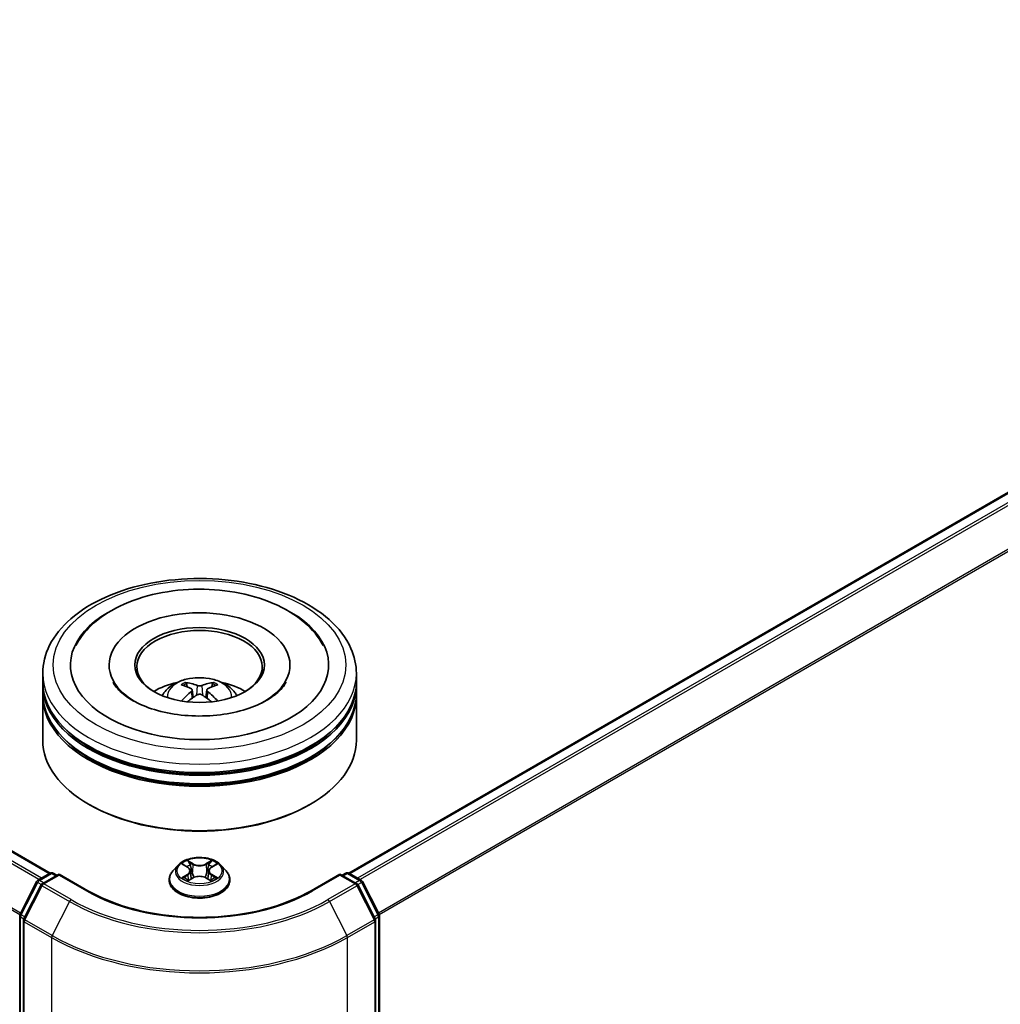
# Model space of a CAD drawing. Units: millimetres. Extents: x 0 to 5589, y 0 to 1264.
# Drawn here: x 107 to 123, y 87 to 103 of the extents above; entities that cross this region are included whole.
import ezdxf

# ---------------------------------------------------------------- set-up
doc = ezdxf.new("R2010")
doc.units = ezdxf.units.MM
doc.header["$LTSCALE"] = 0.666667
doc.layers.add('Visible (ISO)', color=7, linetype='Continuous', lineweight=35)
doc.layers.add('Visible Narrow (ISO)', color=7, linetype='Continuous', lineweight=25)

msp = doc.modelspace()

# ---------------------------------------------------------------- linework, layer by layer
at = {"layer": 'Visible (ISO)'}
for p, q in [((107.9073, 89.4151), (84.3503, 103.0158)), ((136.2255, 103.0158), (112.6684, 89.4151)), ((107.7879, 92.4601), (107.7879, 92.5962)), ((108.8462, 92.7323), (108.8462, 92.6996)), ((111.7295, 92.7323), (111.7295, 92.6996)), ((112.7879, 92.4601), (112.7879, 92.5962)), ((107.7879, 92.2832), (107.7879, 92.4193)), ((112.7879, 92.2832), (112.7879, 92.4193)), ((110.1733, 92.3346), (110.1863, 92.2137)), ((110.4025, 92.3346), (110.3895, 92.2137)), ((107.7879, 91.5347), (107.7879, 92.2424)), ((112.7879, 91.5347), (112.7879, 92.2424)), ((108.5437, 90.5005), (108.5201, 90.5141)), ((112.0321, 90.5005), (112.0556, 90.5141)), ((109.9461, 89.5424), (109.8634, 89.4502)), ((110.0271, 89.5525), (110.098, 89.5101)), ((110.1417, 89.4518), (110.1554, 89.3246)), ((110.434, 89.4518), (110.4204, 89.3246)), ((110.4777, 89.5101), (110.5487, 89.5525)), ((110.6297, 89.5424), (110.7124, 89.4502)), ((107.4267, 88.7623), (107.6908, 89.2809)), ((107.7104, 89.3015), (107.9059, 89.4143)), ((108.0487, 89.4015), (107.781, 89.247)), ((107.9559, 89.4143), (108.0134, 89.3811)), ((108.0487, 89.3846), (108.0487, 89.4015)), ((108.5098, 89.1354), (108.0487, 89.4015)), ((109.8045, 89.303), (109.8045, 89.3085)), ((110.111, 89.2999), (110.1849, 89.3411)), ((110.3908, 89.3411), (110.4647, 89.2999)), ((110.7712, 89.303), (110.7712, 89.3085)), ((112.527, 89.4015), (112.066, 89.1354)), ((112.527, 89.4015), (112.527, 89.3846)), ((112.7948, 89.247), (112.527, 89.4015)), ((112.5624, 89.3811), (112.6199, 89.4143)), ((112.6699, 89.4143), (112.8654, 89.3015)), ((112.8849, 89.2809), (113.1491, 88.7623)), ((107.7614, 89.2264), (107.4856, 88.6849)), ((113.0901, 88.6849), (112.8143, 89.2264)), ((107.4212, 77.6597), (107.4212, 88.7396)), ((107.4802, 88.6622), (107.4802, 77.533)), ((113.0956, 77.533), (113.0956, 88.6622)), ((113.1545, 88.7396), (113.1545, 77.6597))]:
    msp.add_line(p, q, dxfattribs=at)
for centre, start, end in [((107.7354, 89.2582), 120, 153.00449), ((107.9309, 89.371), 60, 120), ((112.6449, 89.371), 60, 120), ((112.8404, 89.2582), 26.99551, 60), ((107.806, 89.2037), 120, 153.00449), ((112.7698, 89.2037), 26.99551, 60), ((107.4712, 88.7396), 153.00449, 180), ((107.5302, 88.6622), 153.00449, 180), ((113.0456, 88.6622), 0, 26.99551), ((113.1045, 88.7396), 0, 26.99551)]:
    msp.add_arc(centre, 0.05, start, end, dxfattribs=at)
for centre, major_axis, ratio, start_param, end_param in [((110.2879, 92.7323), (2.0583, 0), 0.5773503, 2.2877064, 7.1370716), ((110.2879, 92.7323), (1.4417, 0), 0.5773503, 5.4710656, 10.2368977), ((110.2879, 92.7051), (-1, 0), 0.5773503, 2.3727253, 7.0520527), ((110.2879, 92.4193), (2.5, 0), 0.5773503, 3.12745, 6.2973279), ((110.2879, 92.4601), (-2.5, 0), 0.5773503, 0, 3.1415927), ((110.2879, 91.9158), (-1, 0), 0.5773503, 5.0762837, 5.5305884), ((110.2723, 91.4448), (-0.5095, 0.9557), 0.654173, 5.6260122, 5.8649965), ((110.3035, 91.4448), (-0.5095, -0.9557), 0.654173, 3.5597815, 3.7987657), ((110.2879, 91.9158), (-1, 0), 0.5773503, 3.8941895, 4.3484943), ((110.2879, 92.2424), (2.5, 0), 0.5773503, 3.12745, 6.2973279), ((110.2879, 92.2832), (-2.5, 0), 0.5773503, 0, 3.1415927), ((110.3052, 91.4638), (0.5689, -0.9216), 0.4946241, 2.4477608, 2.6867451), ((110.3052, 91.4457), (-0.4235, -0.9969), 0.5952629, 3.9628231, 4.1931334), ((110.2706, 91.4638), (0.5689, 0.9216), 0.4946241, 0.4548476, 0.6938319), ((110.2706, 91.4457), (-0.4235, 0.9969), 0.5952629, 5.2316446, 5.4619549), ((110.2723, 91.4647), (0.6478, 0.868), 0.5535342, 0.9593188, 1.1511249), ((110.3035, 91.4647), (0.6478, -0.868), 0.5535342, 1.9904677, 2.1822739), ((110.2879, 92.4193), (-2.4667, 0), 0.5773503, 0.478284, 2.6633086), ((110.2879, 91.5347), (2.5, 0), 0.5773503, 3.1415927, 6.2831853), ((110.2879, 92.2424), (-2.4667, 0), 0.5773503, 0.478284, 2.6633086), ((110.2879, 91.5075), (2.4667, 0), 0.5773503, 3.9269908, 5.4977871)]:
    msp.add_ellipse(centre, major_axis=major_axis, ratio=ratio, start_param=start_param, end_param=end_param, dxfattribs=at)
msp.add_ellipse((110.2879, 92.7323), major_axis=(1.0333, 0), ratio=0.5773503, dxfattribs=at)
for points, knots in [([(107.7879, 92.5962), (107.7879, 92.7508), (107.8266, 92.9049), (107.9763, 93.2015), (108.0914, 93.3427), (108.3913, 93.6031), (108.5812, 93.72), (109.0125, 93.912), (109.2546, 93.9865), (109.7639, 94.0857), (110.0308, 94.1106), (110.5638, 94.1094), (110.8297, 94.0833), (111.3358, 93.9824), (111.5758, 93.9074), (112.007, 93.7133), (112.1979, 93.5941), (112.5071, 93.3201), (112.6264, 93.1654), (112.7578, 92.869), (112.7879, 92.7328), (112.7879, 92.5962)], [5.4977871, 5.4977871, 5.4977871, 5.4977871, 5.7813922, 5.7813922, 6.0845916, 6.0845916, 6.4118539, 6.4118539, 6.7431319, 6.7431319, 7.0726004, 7.0726004, 7.4012185, 7.4012185, 7.7307232, 7.7307232, 8.0620184, 8.0620184, 8.3888941, 8.3888941, 8.6393798, 8.6393798, 8.6393798, 8.6393798]), ([(108.3183, 93.0448), (108.3707, 93.1445), (108.439, 93.2361), (108.6394, 93.444), (108.7864, 93.5495), (109.1291, 93.7304), (109.328, 93.8029), (109.7488, 93.9037), (109.9704, 93.9323), (110.415, 93.9448), (110.6378, 93.929), (111.0668, 93.8541), (111.2729, 93.7948), (111.6504, 93.6334), (111.8217, 93.5309), (112.0851, 93.3016), (112.1859, 93.181), (112.2575, 93.0448)], [2.6509041, 2.6509041, 2.6509041, 2.6509041, 2.8640704, 2.8640704, 3.1863273, 3.1863273, 3.5333994, 3.5333994, 3.8784321, 3.8784321, 4.2206826, 4.2206826, 4.5645366, 4.5645366, 4.9121077, 4.9121077, 5.2030776, 5.2030776, 5.2030776, 5.2030776]), ([(111.3586, 92.1704), (111.2659, 92.1169), (111.155, 92.0683), (110.905, 91.9887), (110.7652, 91.9582), (110.4715, 91.9211), (110.3172, 91.915), (110.0126, 91.9289), (109.8623, 91.949), (109.584, 92.0121), (109.4559, 92.0547), (109.2368, 92.154), (109.145, 92.2103), (109.0035, 92.3246), (108.9536, 92.3821), (108.9171, 92.4419), (108.9125, 92.4499), (108.9084, 92.4578)], [0, 0, 0, 0, 0.2816664, 0.2816664, 0.5702919, 0.5702919, 0.8642759, 0.8642759, 1.1593291, 1.1593291, 1.4508445, 1.4508445, 1.7352514, 1.7352514, 2.0167553, 2.0167553, 2.0614849, 2.0614849, 2.0614849, 2.0614849]), ([(109.6914, 92.2451), (109.71, 92.2772), (109.7319, 92.3056), (109.7954, 92.3729), (109.8403, 92.4058), (109.9467, 92.4658), (110.0099, 92.4893), (110.1437, 92.5218), (110.2146, 92.53), (110.3557, 92.5303), (110.4258, 92.5227), (110.5624, 92.4907), (110.629, 92.4663), (110.7503, 92.397), (110.8062, 92.3531), (110.8636, 92.2782), (110.8745, 92.2622), (110.8843, 92.2451)], [1.1080064, 1.1080064, 1.1080064, 1.1080064, 1.2848512, 1.2848512, 1.5822086, 1.5822086, 1.9574686, 1.9574686, 2.3518935, 2.3518935, 2.7417298, 2.7417298, 3.1359976, 3.1359976, 3.5103035, 3.5103035, 3.6043826, 3.6043826, 3.6043826, 3.6043826]), ([(110.0605, 92.4535), (110.0623, 92.4533), (110.0643, 92.4527), (110.0679, 92.4508), (110.0702, 92.4491), (110.0736, 92.4455), (110.0754, 92.4431), (110.0777, 92.439), (110.0786, 92.4368), (110.0792, 92.4347)], [0.014560073, 0.014560073, 0.014560073, 0.014560073, 0.018722682, 0.018722682, 0.023429831, 0.023429831, 0.028069056, 0.028069056, 0.031810177, 0.031810177, 0.031810177, 0.031810177]), ([(110.4965, 92.4347), (110.4972, 92.4368), (110.4981, 92.439), (110.5003, 92.4431), (110.5021, 92.4455), (110.5056, 92.4491), (110.5078, 92.4508), (110.5115, 92.4527), (110.5135, 92.4533), (110.5152, 92.4535)], [0.042728556, 0.042728556, 0.042728556, 0.042728556, 0.046469677, 0.046469677, 0.051108902, 0.051108902, 0.055816051, 0.055816051, 0.05997866, 0.05997866, 0.05997866, 0.05997866]), ([(111.6674, 92.4578), (111.6378, 92.4015), (111.5859, 92.3366), (111.465, 92.2375), (111.4152, 92.2031), (111.3586, 92.1704)], [5.79249672, 5.79249672, 5.79249672, 5.79249672, 6.11138992, 6.11138992, 6.28318531, 6.28318531, 6.28318531, 6.28318531]), ([(110.1593, 92.3523), (110.1639, 92.3499), (110.1678, 92.3467), (110.1727, 92.3393), (110.1737, 92.3351), (110.173, 92.327), (110.1712, 92.3225), (110.1658, 92.3152), (110.1628, 92.3121), (110.1593, 92.3094)], [-0.203600863, -0.203600863, -0.203600863, -0.203600863, -0.191101084, -0.191101084, -0.178601305, -0.178601305, -0.166077191, -0.166077191, -0.156924256, -0.156924256, -0.156924256, -0.156924256]), ([(110.325, 92.4051), (110.3198, 92.403), (110.3134, 92.4013), (110.2995, 92.3991), (110.292, 92.3986), (110.2781, 92.399), (110.2708, 92.3997), (110.2592, 92.4022), (110.2547, 92.4035), (110.2508, 92.4051)], [-0.203600878, -0.203600878, -0.203600878, -0.203600878, -0.191101099, -0.191101099, -0.178601321, -0.178601321, -0.166077206, -0.166077206, -0.156924272, -0.156924272, -0.156924272, -0.156924272]), ([(110.2508, 92.2566), (110.256, 92.2599), (110.2624, 92.2626), (110.2763, 92.2661), (110.2838, 92.2668), (110.2976, 92.2663), (110.305, 92.2651), (110.3165, 92.2612), (110.3211, 92.2591), (110.325, 92.2566)], [-0.203600878, -0.203600878, -0.203600878, -0.203600878, -0.191101099, -0.191101099, -0.178601321, -0.178601321, -0.166077206, -0.166077206, -0.156924272, -0.156924272, -0.156924272, -0.156924272]), ([(110.4164, 92.3094), (110.4118, 92.313), (110.408, 92.3172), (110.4031, 92.3259), (110.4021, 92.3303), (110.4028, 92.3383), (110.4045, 92.3423), (110.4099, 92.3482), (110.413, 92.3505), (110.4164, 92.3523)], [-0.203600863, -0.203600863, -0.203600863, -0.203600863, -0.191101084, -0.191101084, -0.178601305, -0.178601305, -0.166077191, -0.166077191, -0.156924256, -0.156924256, -0.156924256, -0.156924256]), ([(110.0031, 92.1588), (110.0036, 92.1589), (110.0042, 92.1591), (110.0064, 92.1593), (110.0082, 92.1589), (110.0098, 92.158), (110.0101, 92.1578), (110.0103, 92.1576)], [0.0219671693, 0.0219671693, 0.0219671693, 0.0219671693, 0.0234298311, 0.0234298311, 0.0280690561, 0.0280690561, 0.028985175, 0.028985175, 0.028985175, 0.028985175]), ([(110.5654, 92.1576), (110.5657, 92.1578), (110.5659, 92.158), (110.5675, 92.1589), (110.5694, 92.1593), (110.5716, 92.1591), (110.5721, 92.1589), (110.5727, 92.1588)], [0.0455535579, 0.0455535579, 0.0455535579, 0.0455535579, 0.0464696768, 0.0464696768, 0.0511089018, 0.0511089018, 0.0525715636, 0.0525715636, 0.0525715636, 0.0525715636]), ([(110.6297, 89.5424), (110.6092, 89.5652), (110.5833, 89.5852), (110.522, 89.6197), (110.4863, 89.6339), (110.4096, 89.6546), (110.3688, 89.6611), (110.2859, 89.6662), (110.2439, 89.6647), (110.1627, 89.6539), (110.1234, 89.6445), (110.0513, 89.6185), (110.0185, 89.6018), (109.9738, 89.5699), (109.9589, 89.5567), (109.9461, 89.5424)], [4.4045574, 4.4045574, 4.4045574, 4.4045574, 4.7255704, 4.7255704, 5.059999, 5.059999, 5.3930764, 5.3930764, 5.7243898, 5.7243898, 6.0561258, 6.0561258, 6.3901037, 6.3901037, 6.5910169, 6.5910169, 6.5910169, 6.5910169]), ([(110.096, 89.6164), (110.0959, 89.6165), (110.0959, 89.6166), (110.0957, 89.6167), (110.0956, 89.6168), (110.0955, 89.6169)], [-0.00023059908, -0.00023059908, -0.00023059908, -0.00023059908, 0, 0, 0.00033832945, 0.00033832945, 0.00033832945, 0.00033832945]), ([(110.0955, 89.6169), (110.0956, 89.6168), (110.0956, 89.6167), (110.0957, 89.6165), (110.0958, 89.6165), (110.0958, 89.6164)], [-0.00033832945, -0.00033832945, -0.00033832945, -0.00033832945, 0, 0, 0.00024151791, 0.00024151791, 0.00024151791, 0.00024151791]), ([(110.4597, 89.5815), (110.4691, 89.5944), (110.4744, 89.6077), (110.4801, 89.6167), (110.4802, 89.6168), (110.4802, 89.6169)], [0, 0, 0, 0, 0.032055974, 0.032055974, 0.032394303, 0.032394303, 0.032394303, 0.032394303]), ([(110.4802, 89.6169), (110.4801, 89.6168), (110.4801, 89.6167), (110.4791, 89.6158), (110.4782, 89.615), (110.4773, 89.6142)], [-0.0323943032, -0.0323943032, -0.0323943032, -0.0323943032, -0.0320559737, -0.0320559737, -0.0289727583, -0.0289727583, -0.0289727583, -0.0289727583]), ([(109.8634, 89.4502), (109.856, 89.4419), (109.8491, 89.4333), (109.8368, 89.4156), (109.8313, 89.4065), (109.8218, 89.3878), (109.8177, 89.3782), (109.8112, 89.3587), (109.8087, 89.3488), (109.8054, 89.3287), (109.8045, 89.3186), (109.8045, 89.3085)], [0.30783155, 0.30783155, 0.30783155, 0.30783155, 0.40334487, 0.40334487, 0.4988582, 0.4988582, 0.59437152, 0.59437152, 0.68988484, 0.68988484, 0.78539816, 0.78539816, 0.78539816, 0.78539816]), ([(110.0434, 89.5428), (110.0334, 89.5541), (110.0183, 89.5605), (110.0038, 89.5637), (110.0036, 89.5637), (110.0035, 89.5637)], [0.001902216, 0.001902216, 0.001902216, 0.001902216, 0.032055974, 0.032055974, 0.032394303, 0.032394303, 0.032394303, 0.032394303]), ([(110.0035, 89.5637), (110.0036, 89.5637), (110.0038, 89.5636), (110.0053, 89.5631), (110.0066, 89.5625), (110.0079, 89.562)], [-0.0323943032, -0.0323943032, -0.0323943032, -0.0323943032, -0.0320559737, -0.0320559737, -0.0289727583, -0.0289727583, -0.0289727583, -0.0289727583]), ([(110.1417, 89.4518), (110.1412, 89.4564), (110.1402, 89.4609), (110.1371, 89.4696), (110.135, 89.4739), (110.1299, 89.4821), (110.1268, 89.4861), (110.12, 89.4936), (110.1161, 89.4972), (110.1076, 89.504), (110.103, 89.5072), (110.098, 89.5101)], [3.98889417, 3.98889417, 3.98889417, 3.98889417, 4.13010248, 4.13010248, 4.27131078, 4.27131078, 4.41251908, 4.41251908, 4.55372738, 4.55372738, 4.69493569, 4.69493569, 4.69493569, 4.69493569]), ([(110.4777, 89.5101), (110.4728, 89.5072), (110.4682, 89.504), (110.4597, 89.4972), (110.4558, 89.4936), (110.4489, 89.4861), (110.4459, 89.4821), (110.4408, 89.4739), (110.4387, 89.4696), (110.4356, 89.4609), (110.4345, 89.4564), (110.434, 89.4518)], [0.01745329, 0.01745329, 0.01745329, 0.01745329, 0.1586616, 0.1586616, 0.2998699, 0.2998699, 0.4410782, 0.4410782, 0.5822865, 0.5822865, 0.72349481, 0.72349481, 0.72349481, 0.72349481]), ([(110.5723, 89.5637), (110.5721, 89.5637), (110.572, 89.5637), (110.5717, 89.5636), (110.5716, 89.5636), (110.5714, 89.5636)], [-0.00033832945, -0.00033832945, -0.00033832945, -0.00033832945, 0, 0, 0.00024151791, 0.00024151791, 0.00024151791, 0.00024151791]), ([(110.5715, 89.5635), (110.5716, 89.5635), (110.5717, 89.5635), (110.572, 89.5636), (110.5721, 89.5637), (110.5723, 89.5637)], [-0.00023059908, -0.00023059908, -0.00023059908, -0.00023059908, 0, 0, 0.00033832945, 0.00033832945, 0.00033832945, 0.00033832945]), ([(110.7712, 89.3085), (110.7712, 89.3186), (110.7704, 89.3287), (110.767, 89.3488), (110.7646, 89.3587), (110.758, 89.3782), (110.754, 89.3878), (110.7445, 89.4065), (110.739, 89.4156), (110.7266, 89.4333), (110.7198, 89.4419), (110.7124, 89.4502)], [3.92699082, 3.92699082, 3.92699082, 3.92699082, 4.02250414, 4.02250414, 4.11801746, 4.11801746, 4.21353078, 4.21353078, 4.30904411, 4.30904411, 4.40455743, 4.40455743, 4.40455743, 4.40455743]), ([(109.8045, 89.303), (109.8045, 89.2732), (109.8124, 89.2435), (109.8429, 89.1865), (109.866, 89.1594), (109.9258, 89.1102), (109.9629, 89.0884), (110.0469, 89.0527), (110.0938, 89.039), (110.1924, 89.0208), (110.2441, 89.0164), (110.3471, 89.0174), (110.3985, 89.0227), (110.4959, 89.0427), (110.5419, 89.0573), (110.624, 89.0945), (110.6602, 89.1172), (110.7184, 89.1686), (110.7407, 89.1973), (110.7655, 89.2522), (110.7712, 89.2776), (110.7712, 89.303)], [0.7853982, 0.7853982, 0.7853982, 0.7853982, 1.0851087, 1.0851087, 1.3975197, 1.3975197, 1.7220128, 1.7220128, 2.0477407, 2.0477407, 2.3724912, 2.3724912, 2.696846, 2.696846, 3.0216801, 3.0216801, 3.3474775, 3.3474775, 3.6713926, 3.6713926, 3.9269908, 3.9269908, 3.9269908, 3.9269908]), ([(110.0042, 89.3419), (110.0041, 89.3418), (110.004, 89.3418), (110.0038, 89.3417), (110.0036, 89.3417), (110.0035, 89.3416)], [-0.00023059908, -0.00023059908, -0.00023059908, -0.00023059908, 0, 0, 0.00033832945, 0.00033832945, 0.00033832945, 0.00033832945]), ([(110.0035, 89.3416), (110.0036, 89.3416), (110.0038, 89.3417), (110.0041, 89.3417), (110.0042, 89.3418), (110.0043, 89.3418)], [-0.00033832945, -0.00033832945, -0.00033832945, -0.00033832945, 0, 0, 0.00024151791, 0.00024151791, 0.00024151791, 0.00024151791]), ([(110.0593, 89.3355), (110.0623, 89.333), (110.0655, 89.3305), (110.0725, 89.3255), (110.0763, 89.323), (110.0842, 89.3181), (110.0884, 89.3156), (110.0973, 89.3108), (110.1019, 89.3085), (110.1096, 89.3049), (110.1125, 89.3036), (110.1154, 89.3023)], [1.39332395, 1.39332395, 1.39332395, 1.39332395, 1.46346938, 1.46346938, 1.53361482, 1.53361482, 1.60376025, 1.60376025, 1.67390568, 1.67390568, 1.71478324, 1.71478324, 1.71478324, 1.71478324]), ([(110.114, 89.3015), (110.1059, 89.302), (110.1009, 89.2968), (110.0956, 89.2887), (110.0956, 89.2886), (110.0955, 89.2885)], [0.002431037, 0.002431037, 0.002431037, 0.002431037, 0.032055974, 0.032055974, 0.032394303, 0.032394303, 0.032394303, 0.032394303]), ([(110.0955, 89.2885), (110.0956, 89.2886), (110.0957, 89.2886), (110.0967, 89.2895), (110.0976, 89.2903), (110.0984, 89.291)], [-0.0323943032, -0.0323943032, -0.0323943032, -0.0323943032, -0.0320559737, -0.0320559737, -0.0289727583, -0.0289727583, -0.0289727583, -0.0289727583]), ([(110.3908, 89.3411), (110.3797, 89.3473), (110.3671, 89.3524), (110.3399, 89.3602), (110.3253, 89.3629), (110.2955, 89.3655), (110.2803, 89.3655), (110.2505, 89.3629), (110.2359, 89.3602), (110.2087, 89.3524), (110.196, 89.3473), (110.1849, 89.3411)], [4.7298423, 4.7298423, 4.7298423, 4.7298423, 5.0370202, 5.0370202, 5.3441982, 5.3441982, 5.6513761, 5.6513761, 5.9585541, 5.9585541, 6.265732, 6.265732, 6.265732, 6.265732]), ([(110.4603, 89.3023), (110.4633, 89.3036), (110.4662, 89.3049), (110.4738, 89.3085), (110.4785, 89.3108), (110.4873, 89.3156), (110.4915, 89.3181), (110.4995, 89.323), (110.5032, 89.3255), (110.5102, 89.3305), (110.5135, 89.333), (110.5165, 89.3355)], [2.99760574, 2.99760574, 2.99760574, 2.99760574, 3.0384833, 3.0384833, 3.10862873, 3.10862873, 3.17877417, 3.17877417, 3.2489196, 3.2489196, 3.31906503, 3.31906503, 3.31906503, 3.31906503]), ([(110.4798, 89.2889), (110.4798, 89.2888), (110.4799, 89.2888), (110.4801, 89.2886), (110.4801, 89.2886), (110.4802, 89.2885)], [-0.00023059908, -0.00023059908, -0.00023059908, -0.00023059908, 0, 0, 0.00033832945, 0.00033832945, 0.00033832945, 0.00033832945]), ([(110.4802, 89.2885), (110.4802, 89.2886), (110.4801, 89.2887), (110.48, 89.2888), (110.48, 89.2889), (110.4799, 89.289)], [-0.00033832945, -0.00033832945, -0.00033832945, -0.00033832945, 0, 0, 0.00024151791, 0.00024151791, 0.00024151791, 0.00024151791]), ([(110.5306, 89.3422), (110.5404, 89.344), (110.5566, 89.3449), (110.572, 89.3417), (110.5721, 89.3416), (110.5723, 89.3416)], [0, 0, 0, 0, 0.032055974, 0.032055974, 0.032394303, 0.032394303, 0.032394303, 0.032394303]), ([(110.5723, 89.3416), (110.5721, 89.3417), (110.572, 89.3417), (110.5705, 89.3423), (110.5692, 89.3428), (110.5678, 89.3432)], [-0.0323943032, -0.0323943032, -0.0323943032, -0.0323943032, -0.0320559737, -0.0320559737, -0.0289727583, -0.0289727583, -0.0289727583, -0.0289727583]), ([(112.066, 89.1354), (111.8811, 89.0286), (111.666, 88.9383), (111.1969, 88.8003), (110.9429, 88.7526), (110.4215, 88.7049), (110.1542, 88.7049), (109.6328, 88.7526), (109.3789, 88.8003), (108.9097, 88.9383), (108.6947, 89.0286), (108.5098, 89.1354)], [1.5707963, 1.5707963, 1.5707963, 1.5707963, 1.8849556, 1.8849556, 2.1991149, 2.1991149, 2.5132741, 2.5132741, 2.8274334, 2.8274334, 3.1415927, 3.1415927, 3.1415927, 3.1415927])]:
    msp.add_open_spline(points, degree=3, knots=knots, dxfattribs=at)
for points, weights in [([(110.0944, 92.3827), (110.0871, 92.4078), (110.0792, 92.4347)], [1.08273581125, 1.07755563389, 1.07090462461]), ([(110.4965, 92.4347), (110.4886, 92.4078), (110.4813, 92.3827)], [1.07090461894, 1.07755562758, 1.08273580442])]:
    msp.add_rational_spline(points, weights, degree=2, dxfattribs=at)
for points in [[(110.0104, 92.1576), (110.0104, 92.1576), (110.0104, 92.1576), (110.0103, 92.1576)], [(110.5654, 92.1576), (110.5654, 92.1576), (110.5654, 92.1576), (110.5653, 92.1576)], [(110.4773, 89.6142), (110.4691, 89.6065), (110.4607, 89.597), (110.4513, 89.5879)], [(110.0079, 89.562), (110.0144, 89.5593), (110.021, 89.5562), (110.0271, 89.5526)], [(110.5487, 89.5526), (110.5487, 89.5526), (110.5487, 89.5526), (110.5487, 89.5526)], [(110.0984, 89.291), (110.1026, 89.2944), (110.1067, 89.2975), (110.111, 89.2999)], [(110.5678, 89.3432), (110.5552, 89.3476), (110.5424, 89.3503), (110.5328, 89.3521)]]:
    msp.add_open_spline(points, degree=3, dxfattribs=at)
at = {"layer": 'Visible Narrow (ISO)'}
for p, q in [((107.7678, 89.3346), (84.2004, 102.9412)), ((107.8926, 89.4067), (84.3253, 103.0133)), ((136.2505, 103.0133), (112.6831, 89.4067)), ((136.3753, 102.9412), (112.808, 89.3346)), ((107.7279, 89.3116), (84.1733, 102.9109)), ((136.4025, 102.9109), (112.8479, 89.3116)), ((107.4227, 88.7515), (83.8892, 102.3385)), ((107.4355, 88.7797), (83.8974, 102.3694)), ((136.6783, 102.3694), (113.1402, 88.7797)), ((136.6865, 102.3385), (113.1531, 88.7515)), ((110.1593, 92.3094), (110.1677, 92.2003)), ((110.2508, 92.4051), (110.2401, 92.2499)), ((110.325, 92.4051), (110.3356, 92.2499)), ((110.4164, 92.3094), (110.4081, 92.2003)), ((110.189, 89.5648), (110.0955, 89.6169)), ((110.4802, 89.6169), (110.3868, 89.5648)), ((110.0035, 89.5637), (110.0937, 89.5098)), ((110.1245, 89.5879), (110.1832, 89.5551)), ((110.1748, 89.4371), (110.145, 89.5448)), ((110.1832, 89.5551), (110.1748, 89.4371)), ((110.3925, 89.5551), (110.4513, 89.5879)), ((110.3925, 89.5551), (110.4009, 89.4371)), ((110.4308, 89.5448), (110.4009, 89.4371)), ((110.482, 89.5098), (110.5723, 89.5637)), ((107.7354, 89.299), (107.9309, 89.4118)), ((107.8032, 89.2598), (107.7354, 89.299)), ((107.806, 89.2445), (108.0487, 89.3846)), ((107.9309, 89.4118), (107.9987, 89.3727)), ((108.0487, 89.3846), (108.4848, 89.1329)), ((110.0937, 89.3956), (110.0035, 89.3416)), ((110.043, 89.3521), (110.0997, 89.386)), ((110.0731, 89.3252), (110.0671, 89.3348)), ((110.0955, 89.2885), (110.189, 89.3406)), ((110.0997, 89.386), (110.1056, 89.3068)), ((110.1061, 89.2999), (110.1061, 89.2999)), ((110.1063, 89.297), (110.1063, 89.297)), ((110.3868, 89.3406), (110.4802, 89.2885)), ((110.4695, 89.297), (110.4695, 89.297)), ((110.4697, 89.2999), (110.4697, 89.2999)), ((110.476, 89.386), (110.4702, 89.3068)), ((110.476, 89.386), (110.5328, 89.3521)), ((110.5723, 89.3416), (110.482, 89.3956)), ((110.5086, 89.3348), (110.5027, 89.3252)), ((112.091, 89.1329), (112.527, 89.3846)), ((112.527, 89.3846), (112.7698, 89.2445)), ((112.577, 89.3727), (112.6449, 89.4118)), ((112.6449, 89.4118), (112.8404, 89.299)), ((112.8404, 89.299), (112.7725, 89.2598)), ((107.4441, 88.7501), (107.7082, 89.2686)), ((107.503, 88.6727), (107.7788, 89.2141)), ((107.7082, 89.2686), (107.7668, 89.2348)), ((107.7788, 89.2141), (108.2149, 88.9624)), ((108.242, 88.9927), (107.806, 89.2445)), ((112.7698, 89.2445), (112.3337, 88.9927)), ((112.3609, 88.9624), (112.7969, 89.2141)), ((112.7969, 89.2141), (113.0728, 88.6727)), ((112.8089, 89.2348), (112.8675, 89.2686)), ((112.8675, 89.2686), (113.1317, 88.7501)), ((108.2149, 88.9624), (107.939, 88.4209)), ((112.3609, 88.9624), (112.6367, 88.4209)), ((107.4359, 77.6393), (107.4359, 88.7192)), ((107.4359, 88.7192), (107.4878, 88.6892)), ((107.5018, 88.7168), (107.4441, 88.7501)), ((107.939, 88.4209), (107.503, 88.6727)), ((113.0728, 88.6727), (112.6367, 88.4209)), ((113.1317, 88.7501), (113.0739, 88.7168)), ((113.0879, 88.6892), (113.1399, 88.7192)), ((113.1399, 88.7192), (113.1399, 77.6393)), ((107.4948, 77.5126), (107.4948, 88.6418)), ((107.4948, 88.6418), (107.9309, 88.3901)), ((112.6449, 88.3901), (113.0809, 88.6418)), ((113.0809, 88.6418), (113.0809, 77.5126)), ((107.9309, 88.3901), (107.9309, 77.2608)), ((112.6449, 77.2608), (112.6449, 88.3901))]:
    msp.add_line(p, q, dxfattribs=at)
for centre, major_axis in [((110.2879, 92.7323), (-2.3333, 0)), ((110.2879, 89.4527), (-0.3569, 0))]:
    msp.add_ellipse(centre, major_axis=major_axis, ratio=0.5773503, dxfattribs=at)
for centre, major_axis, ratio, start_param, end_param in [((110.2879, 92.5962), (-2.5, 0), 0.5773503, 0, 3.1415927), ((110.2879, 92.2328), (-0.5115, 0), 0.5773503, 3.0761472, 6.3486308), ((110.2879, 92.2841), (-0.3712, 0), 0.5773503, 5.3714845, 5.6240898), ((110.2879, 92.2757), (0.3455, 0), 0.5773503, 2.2191702, 2.4253628), ((110.2879, 92.2757), (0.3455, 0), 0.5773503, 0.7162298, 0.9224224), ((110.2879, 92.2841), (-0.3712, 0), 0.5773503, 3.8006881, 4.0532935), ((110.2879, 89.4527), (-0.3433, 0), 0.5773503, 5.3071026, 5.6884717), ((110.2879, 89.4527), (-0.3433, 0), 0.5773503, 3.7363063, 4.1176753), ((110.2879, 89.3234), (-0.4779, 0), 0.5773503, 5.8056187, 9.9023446), ((110.2879, 89.4403), (-0.3849, 0), 0.5773503, 5.8056187, 9.9023446), ((110.2879, 89.4149), (0.2687, 0), 0.5773503, 2.1762943, 2.4206222), ((110.0937, 89.503), (0.00428, 0.00715), 0.5873385, 0, 0.7942785), ((109.9913, 89.4527), (0.1424, 0), 0.5773503, 5.5152404, 7.0511302), ((109.9913, 89.4465), (0.1507, 0), 0.5773503, 5.5152404, 6.3450887), ((110.1187, 89.585), (-0.00681, -0.00481), 0.1849737, 1.043317, 2.4384992), ((110.0967, 89.5503), (-0.0353, 0.0705), 0.5476269, 4.3686132, 4.9838691), ((110.1392, 89.5419), (-0.00803, -0.00223), 0.2229178, 3.8515805, 5.2070037), ((110.189, 89.5579), (-0.00406, -0.00728), 0.5671862, 3.9184152, 5.401945), ((110.2879, 89.6177), (0.1507, 0), 0.5773503, 3.9444441, 5.4803339), ((110.2879, 89.6239), (-0.1424, 0), 0.5773503, 0.8028515, 2.3387412), ((110.3868, 89.5579), (0.00406, -0.00728), 0.5671862, 0.8812403, 2.3647701), ((110.5844, 89.4527), (-0.1424, 0), 0.5773503, 5.5152404, 7.0511302), ((110.479, 89.5503), (0.0353, 0.0705), 0.5476269, 1.2993162, 1.9145721), ((110.4366, 89.5419), (-0.00803, 0.00223), 0.2229178, 4.2177743, 5.5731974), ((110.5844, 89.4465), (-0.1507, 0), 0.5773503, 6.221282, 7.0511302), ((110.2879, 89.4149), (0.2687, 0), 0.5773503, 0.7209705, 0.9652983), ((110.4571, 89.585), (-0.00681, 0.00481), 0.1849737, 0.7030935, 2.0982756), ((110.482, 89.503), (-0.00428, 0.00715), 0.5873385, 5.4889069, 6.2831853), ((107.7354, 89.2582), (-0.0446, 0.0227), 0.0739221, 0, 0.9533753), ((107.7354, 89.2582), (0.025, 0.0433), 0.5773503, 0.7853982, 1.6614562), ((107.7354, 89.2582), (-0.025, 0.0433), 0.5773503, 5.4977871, 6.2831853), ((107.9309, 89.371), (-0.025, 0.0433), 0.5773503, 5.4977871, 6.2831853), ((107.9309, 89.371), (0.025, 0.0433), 0.5773503, 0, 0.7853982), ((110.2879, 89.3085), (-0.4833, 0), 0.5773503, 0, 3.1415927), ((110.2879, 89.303), (0.4833, 0), 0.5773503, 3.1415927, 6.2831853), ((110.2879, 89.4527), (0.3433, 0), 0.5773503, 3.7363063, 4.1176753), ((110.0489, 89.3494), (-0.0016, -0.00818), 0.7797536, 4.5269049, 5.922087), ((110.0235, 89.2873), (0.0263, 0.0627), 0.7122196, 5.8136023, 6.4288582), ((110.0731, 89.3321), (-0.00708, -0.00439), 0.7297361, 5.1634453, 5.7754826), ((110.0937, 89.3888), (0.00428, -0.00715), 0.5873385, 0.8637843, 2.3473142), ((110.169, 89.4342), (-0.00803, -0.00223), 0.2228845, 3.8515738, 5.2026198), ((110.189, 89.3338), (-0.00406, 0.00728), 0.5671862, 5.5063628, 6.2831853), ((110.2879, 89.2815), (0.1424, 0), 0.5773503, 0.8028515, 2.3387412), ((110.3868, 89.3338), (0.00406, 0.00728), 0.5671862, 0, 0.7768225), ((110.4067, 89.4342), (-0.00803, 0.00223), 0.2228845, 4.2221582, 5.5732041), ((110.482, 89.3888), (-0.00428, -0.00715), 0.5873385, 3.9358711, 5.419401), ((110.2879, 89.4527), (0.3433, 0), 0.5773503, 5.3071026, 5.6884717), ((110.5523, 89.2873), (-0.0263, 0.0627), 0.7122196, 6.1375124, 6.7527683), ((110.5027, 89.3321), (-0.00708, 0.00439), 0.7297361, 3.6492954, 4.2613326), ((110.5268, 89.3494), (0.0016, -0.00818), 0.7797536, 0.3610983, 1.7562804), ((112.6449, 89.371), (-0.025, 0.0433), 0.5773503, 5.4977871, 6.2831853), ((112.6449, 89.371), (0.025, 0.0433), 0.5773503, 0, 0.7853982), ((112.8404, 89.2582), (0.025, 0.0433), 0.5773503, 0, 0.7853982), ((112.8404, 89.2582), (0.025, -0.0433), 0.5773503, 1.4801364, 2.3561945), ((112.8404, 89.2582), (0.0446, 0.0227), 0.0739221, 5.32981, 6.2831853), ((107.806, 89.2037), (-0.0446, 0.0227), 0.0739221, 0, 0.9533753), ((107.806, 89.2037), (0.025, 0.0433), 0.5773503, 0.7853982, 1.6614562), ((107.806, 89.2037), (-0.025, 0.0433), 0.5773503, 5.4977871, 6.2831853), ((108.4848, 89.0921), (0.025, 0.0433), 0.5773503, 0, 0.7853982), ((110.2879, 90.1739), (2.55, 0), 0.5773503, 3.9269908, 5.4977871), ((112.091, 89.0921), (-0.025, 0.0433), 0.5773503, 5.4977871, 6.2831853), ((112.7698, 89.2037), (0.025, 0.0433), 0.5773503, 0, 0.7853982), ((112.7698, 89.2037), (0.025, -0.0433), 0.5773503, 1.4801364, 2.3561945), ((112.7698, 89.2037), (0.0446, 0.0227), 0.0739221, 5.32981, 6.2831853), ((108.242, 88.9519), (-0.025, -0.0433), 0.5773503, 3.9269908, 4.8030489), ((110.2879, 90.1739), (-2.8932, 0), 0.5773503, 0.7853982, 2.3561945), ((112.3337, 88.9519), (0.025, -0.0433), 0.5773503, 1.4801364, 2.3561945), ((110.2879, 90.1592), (2.9317, 0), 0.5773503, 3.9269908, 5.4977871), ((107.4712, 88.7396), (-0.05, 0), 0.5773503, 0, 0.7853982), ((107.4712, 88.7396), (-0.0446, 0.0227), 0.0739221, 0, 0.9533753), ((107.4712, 88.7396), (0.025, 0.0433), 0.5773503, 1.6614562, 2.3561945), ((107.5302, 88.6622), (-0.05, 0), 0.5773503, 0, 0.7853982), ((107.5302, 88.6622), (-0.0446, 0.0227), 0.0739221, 0, 0.9533753), ((107.5302, 88.6622), (0.025, 0.0433), 0.5773503, 1.6614562, 2.3561945), ((113.0456, 88.6622), (0.0446, 0.0227), 0.0739221, 5.32981, 6.2831853), ((113.0456, 88.6622), (0.025, -0.0433), 0.5773503, 0.7853982, 1.4801364), ((113.0456, 88.6622), (0.05, 0), 0.5773503, 5.4977871, 6.2831853), ((113.1045, 88.7396), (0.0446, 0.0227), 0.0739221, 5.32981, 6.2831853), ((113.1045, 88.7396), (0.025, -0.0433), 0.5773503, 0.7853982, 1.4801364), ((113.1045, 88.7396), (0.05, 0), 0.5773503, 5.4977871, 6.2831853), ((107.9662, 88.4105), (0.025, 0.0433), 0.5773503, 1.6614562, 2.3561945), ((110.2879, 89.7509), (3.3333, 0), 0.5773503, 3.9269908, 5.4977871), ((110.2879, 89.777), (-3.3217, 0), 0.5773503, 0.7853982, 2.3561945), ((112.6095, 88.4105), (-0.025, 0.0433), 0.5773503, 3.9269908, 4.6217291)]:
    msp.add_ellipse(centre, major_axis=major_axis, ratio=ratio, start_param=start_param, end_param=end_param, dxfattribs=at)
for points in [[(110.0958, 89.6164), (110.1014, 89.6075), (110.1068, 89.5943), (110.116, 89.5815)], [(110.1245, 89.5879), (110.1141, 89.5979), (110.105, 89.6084), (110.096, 89.6164)], [(110.116, 89.5815), (110.1245, 89.5698), (110.1311, 89.5562), (110.1349, 89.5424)], [(110.1349, 89.5424), (110.1449, 89.5065), (110.1549, 89.4706), (110.1648, 89.4348)], [(110.4109, 89.4348), (110.4209, 89.4706), (110.4309, 89.5065), (110.4408, 89.5424)], [(110.4408, 89.5424), (110.4446, 89.5562), (110.4513, 89.5698), (110.4597, 89.5815)], [(110.5714, 89.5636), (110.5572, 89.5604), (110.5422, 89.554), (110.5324, 89.5428)], [(110.5487, 89.5526), (110.556, 89.5569), (110.5639, 89.5605), (110.5715, 89.5635)], [(110.043, 89.3521), (110.0324, 89.3501), (110.018, 89.347), (110.0042, 89.3419)], [(110.0043, 89.3418), (110.0194, 89.3449), (110.0354, 89.344), (110.0452, 89.3422)], [(110.0452, 89.3422), (110.0504, 89.3412), (110.0551, 89.3389), (110.0593, 89.3355)], [(110.1648, 89.4348), (110.1732, 89.4045), (110.183, 89.3748), (110.1947, 89.3461)], [(110.2026, 89.3495), (110.1918, 89.3779), (110.1827, 89.4073), (110.1748, 89.4371)], [(110.4009, 89.4371), (110.3931, 89.4073), (110.384, 89.3779), (110.3731, 89.3495)], [(110.381, 89.3461), (110.3928, 89.3748), (110.4025, 89.4045), (110.4109, 89.4348)], [(110.4799, 89.289), (110.4748, 89.2969), (110.4698, 89.302), (110.4618, 89.3015)], [(110.4647, 89.2999), (110.4699, 89.297), (110.4748, 89.2932), (110.4798, 89.2889)], [(110.5165, 89.3355), (110.5206, 89.3389), (110.5254, 89.3412), (110.5306, 89.3422)]]:
    msp.add_open_spline(points, degree=3, dxfattribs=at)

doc.saveas('drawing.dxf')
